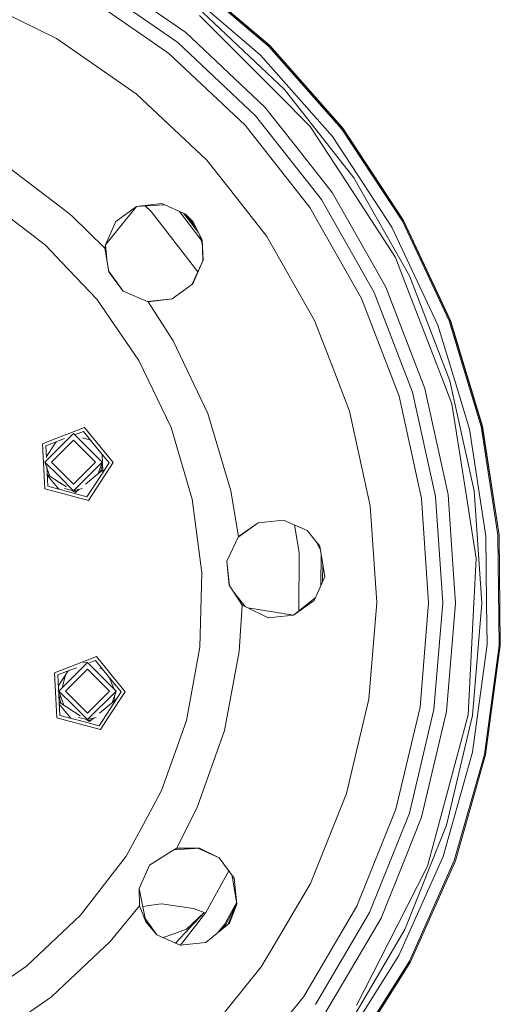
# Model space of a CAD drawing. Units: millimetres. Extents: x 463 to 7129, y 639 to 3503.
# Drawn here: x 6225 to 6410, y 1038 to 1417 of the extents above; entities that cross this region are included whole.
import ezdxf

# ---------------------------------------------------------------- set-up
doc = ezdxf.new("R2010")
doc.units = ezdxf.units.MM
doc.layers.add('1', color=7, linetype='Continuous', true_color=0xffffff)

msp = doc.modelspace()

# ---------------------------------------------------------------- linework, layer by layer
at = {"layer": '1', "color": 18, "linetype": 'Continuous', "lineweight": 13}
for p, q in [((6254.736816, 1436.138428), (6289.123535, 1412.315308)), ((6321.116211, 1406.934448), (6288.808105, 1434.395752)), ((6289.058594, 1434.737061), (6321.413086, 1407.236572)), ((6321.466309, 1407.290527), (6289.103027, 1434.797974)), ((6286.037109, 1408.503662), (6252.253906, 1431.90918)), ((6249.506836, 1427.232788), (6275.457031, 1409.253906)), ((6239.411621, 1410.045166), (6212.070312, 1423.464844)), ((6317.881836, 1403.637817), (6296.67334, 1421.664185)), ((6294.401855, 1418.833618), (6324.85498, 1388.380737)), ((6295.491211, 1420.178589), (6327.043457, 1390.459717)), ((6239.411621, 1410.045166), (6248.606445, 1403.674316)), ((6319.575195, 1383.633423), (6289.123535, 1412.315308)), ((6275.457031, 1409.253906), (6282.624023, 1404.288818)), ((6315.955566, 1380.324219), (6286.037109, 1408.503662)), ((6349.187988, 1375.154541), (6321.116211, 1406.934448)), ((6349.524414, 1375.411499), (6321.413086, 1407.236572)), ((6349.585449, 1375.457153), (6321.466309, 1407.290527)), ((6248.606445, 1403.674316), (6250.287109, 1402.509888)), ((6250.287109, 1402.509888), (6270.07959, 1388.797974)), ((6282.624023, 1404.288818), (6311.95166, 1376.665283)), ((6345.517578, 1372.351685), (6317.881836, 1403.637817)), ((6297.23877, 1363.217163), (6270.07959, 1388.797974)), ((6337.01709, 1376.218628), (6324.85498, 1388.380737)), ((6353.814941, 1356.370117), (6327.043457, 1390.459717)), ((6329.907715, 1370.476196), (6319.575195, 1383.633423)), ((6341.338867, 1348.000488), (6315.955566, 1380.324219)), ((6311.95166, 1376.665283), (6336.834961, 1344.979126)), ((6337.01709, 1376.218628), (6351.081055, 1354.563477)), ((6355.331543, 1357.396362), (6345.517578, 1372.351685)), ((6372.452148, 1339.703247), (6349.187988, 1375.154541)), ((6349.524414, 1375.411499), (6372.820312, 1339.909546)), ((6372.886719, 1339.946411), (6349.585449, 1375.457153)), ((6345.412109, 1350.73291), (6329.907715, 1370.476196)), ((6220.713379, 1360.690674), (6241.032715, 1345.099243)), ((6297.23877, 1363.217163), (6306.455078, 1351.482422)), ((6368.418945, 1337.451294), (6355.331543, 1357.396362)), ((6369.841309, 1325.674805), (6351.081055, 1354.563477)), ((6353.814941, 1356.370117), (6375.205566, 1318.671265)), ((6306.455078, 1351.482422), (6320.282227, 1333.873901)), ((6345.412109, 1350.73291), (6361.931641, 1321.619629)), ((6279.847168, 1346.470703), (6270.19043, 1345.416748)), ((6280.812988, 1346.045898), (6270.19043, 1345.416748)), ((6275.861328, 1343.474609), (6273.558105, 1345.616089)), ((6289.005859, 1342.436646), (6279.847168, 1346.470703)), ((6361.62207, 1312.254639), (6341.338867, 1348.000488)), ((6235.165527, 1330.497559), (6220.280273, 1341.919312)), ((6241.032715, 1345.099243), (6245.338379, 1341.795532)), ((6245.338379, 1341.795532), (6258.039062, 1329.278564)), ((6270.19043, 1345.416748), (6258.20166, 1330.612061)), ((6270.19043, 1345.416748), (6262.228516, 1339.640259)), ((6293.778809, 1320.212402), (6275.861328, 1343.474609)), ((6286.658203, 1343.470825), (6294.94043, 1332.718262)), ((6293.963379, 1335.397827), (6288.304688, 1342.74585)), ((6289.005859, 1342.436646), (6291.484863, 1339.347534)), ((6289.005859, 1342.436646), (6291.822266, 1339.620728)), ((6336.834961, 1344.979126), (6356.717773, 1309.93811)), ((6262.228516, 1339.640259), (6258.20166, 1330.612061)), ((6292.777344, 1337.736328), (6291.484863, 1339.347534)), ((6295.436523, 1332.493774), (6291.822266, 1339.620728)), ((6390.432617, 1301.30188), (6372.452148, 1339.703247)), ((6390.828125, 1301.453613), (6372.820312, 1339.909546)), ((6390.897949, 1301.480713), (6372.886719, 1339.946411)), ((6295.514648, 1330.473999), (6294.55127, 1334.239502)), ((6386.121094, 1299.646973), (6368.418945, 1337.451294)), ((6241.334473, 1323.99707), (6235.165527, 1330.497559)), ((6258.039062, 1329.278564), (6258.20166, 1330.612061)), ((6258.20166, 1330.612061), (6258.89502, 1323.835205)), ((6295.436523, 1332.493774), (6295.83252, 1324.651855)), ((6295.436523, 1332.493774), (6295.740234, 1324.65979)), ((6338.695312, 1301.424072), (6320.282227, 1333.873901)), ((6258.039062, 1329.278564), (6259.460449, 1320.240234)), ((6241.334961, 1323.996582), (6241.334473, 1323.996826)), ((6254.88916, 1309.713135), (6241.334961, 1323.996582)), ((6295.83252, 1324.651855), (6291.566895, 1315.43335)), ((6291.771973, 1315.581665), (6295.83252, 1324.651855)), ((6295.718262, 1324.404541), (6295.740234, 1324.65979)), ((6369.841309, 1325.674805), (6372.918945, 1317.655029)), ((6259.400879, 1320.621582), (6265.029297, 1312.827515)), ((6259.460449, 1320.240234), (6262.647461, 1315.997803)), ((6366.057129, 1314.349487), (6361.931641, 1321.619629)), ((6265.029297, 1312.827515), (6262.647461, 1315.997803)), ((6283.844238, 1309.847412), (6291.771973, 1315.581665)), ((6388.359375, 1277.430664), (6372.918945, 1317.655029)), ((6375.205566, 1318.671265), (6390.73877, 1278.205322)), ((6274.682617, 1308.72583), (6265.029297, 1312.827515)), ((6376.350586, 1273.884766), (6361.62207, 1312.254639)), ((6366.057129, 1314.349487), (6381.04834, 1275.29541)), ((6254.88916, 1309.713135), (6263.298828, 1297.477295)), ((6283.844238, 1309.847412), (6274.582031, 1308.768311)), ((6283.844238, 1309.847412), (6274.682617, 1308.72583)), ((6274.682617, 1308.72583), (6284.285645, 1293.700562)), ((6356.717773, 1309.93811), (6371.15625, 1272.325195)), ((6338.695312, 1301.424072), (6345.380371, 1284.008057)), ((6402.766113, 1260.732666), (6390.432617, 1301.30188)), ((6390.828125, 1301.453613), (6403.178223, 1260.82666)), ((6403.251465, 1260.843262), (6390.897949, 1301.480713)), ((6263.298828, 1297.477295), (6271.119141, 1286.098999)), ((6392.480469, 1278.725708), (6386.121094, 1299.646973)), ((6284.285645, 1293.700562), (6297.648438, 1265.685303)), ((6271.119141, 1286.098999), (6283.455566, 1260.237061)), ((6345.380371, 1284.008057), (6352.065918, 1266.592407)), ((6388.359375, 1277.430664), (6391.437988, 1269.410889)), ((6400.067871, 1235.876221), (6390.73877, 1278.205322)), ((6398.262207, 1259.707886), (6392.480469, 1278.725708)), ((6385.196289, 1233.748535), (6376.350586, 1273.884766)), ((6382.847656, 1267.132324), (6381.04834, 1275.29541)), ((6371.15625, 1272.325195), (6379.827148, 1232.980225)), ((6360.095215, 1230.156982), (6352.065918, 1266.592407)), ((6390.05127, 1234.443237), (6382.847656, 1267.132324)), ((6391.437988, 1269.410889), (6396.82666, 1235.389038)), ((6297.648438, 1265.685303), (6306.462891, 1235.924561)), ((6250.193359, 1260.279785), (6239.473145, 1256.164307)), ((6246.674316, 1257.608398), (6249.799316, 1258.807739)), ((6249.799316, 1258.807739), (6254.70459, 1252.751099)), ((6261.129883, 1246.774536), (6250.193359, 1260.279785)), ((6291.592773, 1232.76355), (6283.455566, 1260.237061)), ((6404.595703, 1218.447754), (6398.262207, 1259.707886)), ((6409.19873, 1218.821045), (6402.766113, 1260.732666)), ((6409.620605, 1218.855225), (6403.178223, 1260.82666)), ((6409.696777, 1218.861572), (6403.251465, 1260.843262)), ((6239.473145, 1256.164307), (6233.969727, 1254.052002)), ((6235.247559, 1253.221802), (6239.55127, 1254.874023)), ((6239.269531, 1254.765869), (6235.601074, 1249.116943)), ((6239.55127, 1254.874023), (6242.522949, 1256.014771)), ((6239.741699, 1251.768311), (6245.935547, 1257.962524)), ((6245.937012, 1255.376709), (6239.890625, 1249.330444)), ((6256.935547, 1246.962646), (6245.935547, 1257.962524)), ((6245.937012, 1255.376709), (6254.370605, 1246.942993)), ((6249.445312, 1256.280884), (6252.51123, 1255.459595)), ((6252.660645, 1255.275269), (6252.344238, 1255.50415)), ((6233.969727, 1254.052002), (6234.879395, 1236.697632)), ((6234.935547, 1246.962646), (6239.741699, 1251.768311)), ((6235.247559, 1253.221802), (6235.482422, 1248.734131)), ((6259.60791, 1246.69458), (6254.70459, 1252.751099)), ((6240.368164, 1241.530518), (6234.935547, 1246.962646)), ((6235.612305, 1244.953247), (6234.935547, 1246.962646)), ((6235.601074, 1249.116943), (6235.473145, 1248.9198)), ((6239.890625, 1249.330444), (6237.502441, 1246.942993)), ((6245.935547, 1235.962524), (6256.935547, 1246.962646)), ((6255.394531, 1242.461426), (6256.935547, 1246.962646)), ((6257.261719, 1243.081543), (6256.897949, 1250.042725)), ((6236.063965, 1237.656616), (6235.655273, 1245.439209)), ((6236.76123, 1241.543579), (6235.693359, 1244.712036)), ((6237.502441, 1246.942993), (6240.202148, 1244.244873)), ((6240.202148, 1244.244873), (6245.937012, 1238.509521)), ((6254.370605, 1246.942993), (6245.937012, 1238.509521)), ((6250.53418, 1238.454712), (6257.215332, 1243.96228)), ((6261.129883, 1246.774536), (6251.665039, 1232.199707)), ((6259.60791, 1246.69458), (6255.363281, 1240.158569)), ((6255.983887, 1243.04187), (6257.210938, 1244.053223)), ((6257.008301, 1245.352173), (6256.358887, 1243.350098)), ((6256.674316, 1246.200317), (6257.163086, 1244.959351)), ((6235.848145, 1242.211548), (6235.819824, 1242.297974)), ((6236.606445, 1241.728638), (6235.82373, 1242.227173)), ((6235.828613, 1242.137573), (6240.513672, 1239.15332)), ((6240.224609, 1236.541626), (6235.837891, 1241.95874)), ((6245.935547, 1235.962524), (6240.368164, 1241.530518)), ((6251.118652, 1233.622681), (6255.363281, 1240.158569)), ((6234.879395, 1236.697632), (6240.759766, 1235.121948)), ((6236.063965, 1237.656616), (6240.680176, 1236.419678)), ((6240.513672, 1239.15332), (6243.22168, 1237.428223)), ((6240.680176, 1236.419678), (6243.591309, 1235.639648)), ((6242.520508, 1236.780151), (6245.935547, 1235.962524)), ((6251.118652, 1233.622681), (6243.591309, 1235.639648)), ((6245.271973, 1236.121338), (6246.188965, 1235.537598)), ((6246.638184, 1235.337769), (6245.918457, 1235.796265)), ((6249.318359, 1236.780151), (6245.935547, 1235.962524)), ((6247.117676, 1235.732178), (6246.237305, 1235.593018)), ((6247.661133, 1236.18103), (6246.638184, 1235.337769)), ((6246.644043, 1235.247559), (6248.164551, 1236.501343)), ((6306.462891, 1235.924561), (6309.381348, 1218.333008)), ((6400.067871, 1235.876221), (6402.984375, 1192.629639)), ((6240.759766, 1235.121826), (6251.665039, 1232.199707)), ((6246.188965, 1235.537598), (6246.644043, 1235.247559)), ((6291.592773, 1232.76355), (6293.394531, 1219.075562)), ((6379.827148, 1232.980225), (6382.538086, 1192.782593)), ((6387.961426, 1192.741943), (6385.196289, 1233.748535)), ((6390.05127, 1234.443237), (6391.740234, 1209.396851)), ((6400.865723, 1209.886108), (6396.82666, 1235.389038)), ((6360.095215, 1230.156982), (6361.601562, 1207.818481)), ((6326.666016, 1224.673828), (6316.939941, 1223.630371)), ((6326.666016, 1224.673584), (6316.939941, 1223.630371)), ((6335.756348, 1220.650269), (6326.666016, 1224.673828)), ((6316.939941, 1223.630371), (6309.276855, 1218.110474)), ((6316.939941, 1223.630371), (6309.381348, 1218.333008)), ((6332.687012, 1212.125122), (6330.966797, 1222.770386)), ((6340.708496, 1214.556885), (6335.756348, 1220.650269)), ((6295.33252, 1204.355469), (6293.394531, 1219.075562)), ((6309.381348, 1218.333008), (6304.95166, 1208.825684)), ((6404.841797, 1192.60376), (6404.595703, 1218.447754)), ((6409.603516, 1176.420532), (6409.19873, 1218.821045)), ((6409.620605, 1218.855225), (6410.024902, 1176.394409)), ((6410.100098, 1176.389771), (6409.696777, 1218.861572)), ((6340.92041, 1213.238281), (6339.359863, 1216.215942)), ((6340.708496, 1214.556885), (6341.953613, 1206.791382)), ((6332.574707, 1189.642334), (6332.687012, 1212.125122)), ((6341.178223, 1211.626221), (6341.118164, 1199.609009)), ((6392.865234, 1192.705444), (6391.740234, 1209.396851)), ((6400.865723, 1209.886108), (6399.966797, 1192.710083)), ((6304.95166, 1208.825684), (6305.981445, 1199.270996)), ((6304.95166, 1208.825684), (6305.302734, 1204.875977)), ((6341.753906, 1201.02356), (6341.788086, 1207.820679)), ((6342.58252, 1202.865479), (6341.953613, 1206.791382)), ((6361.601562, 1207.818481), (6362.60498, 1192.931519)), ((6294.58252, 1175.711914), (6295.33252, 1204.355469)), ((6305.774414, 1199.588745), (6305.302734, 1204.875977)), ((6338.480957, 1193.744751), (6342.58252, 1202.865479)), ((6310.765137, 1191.922729), (6305.774414, 1199.588745)), ((6311.933105, 1191.353271), (6307.141602, 1197.487305)), ((6338.910645, 1194.702881), (6330.59375, 1188.061035)), ((6309.702148, 1174.122681), (6310.765137, 1191.922729)), ((6311.933105, 1191.353271), (6310.765137, 1191.922729)), ((6320.813965, 1187.026001), (6311.933105, 1191.353271)), ((6330.59375, 1188.061035), (6312.957031, 1190.854126)), ((6330.59375, 1188.061035), (6338.480957, 1193.744751)), ((6359.539062, 1155.748047), (6362.60498, 1192.931519)), ((6382.538086, 1192.782593), (6379.226562, 1152.630005)), ((6384.583008, 1151.781372), (6387.961426, 1192.741943)), ((6392.865234, 1192.705444), (6389.427734, 1151.01416)), ((6397.711914, 1149.702148), (6399.966797, 1192.710083)), ((6402.984375, 1192.629639), (6399.420898, 1149.431519)), ((6404.993164, 1176.706177), (6404.841797, 1192.60376)), ((6320.813965, 1187.026001), (6330.59375, 1188.061035)), ((6289.36084, 1147.53833), (6294.58252, 1175.711914)), ((6399.446289, 1135.332886), (6404.993164, 1176.706177)), ((6403.967773, 1134.394043), (6409.603516, 1176.420532)), ((6404.383301, 1134.308105), (6410.024902, 1176.394409)), ((6404.456055, 1134.292725), (6410.100098, 1176.389771)), ((6254.814941, 1172.099121), (6251.220703, 1170.719727)), ((6254.814941, 1172.099121), (6265.751465, 1158.593872)), ((6309.702148, 1174.122681), (6304.04541, 1143.603516)), ((6244.848145, 1168.273193), (6238.59082, 1165.871338)), ((6251.220703, 1170.719727), (6244.848145, 1168.273193)), ((6244.926758, 1166.98291), (6247.144531, 1167.834229)), ((6245.131348, 1163.643188), (6251.325684, 1169.837524)), ((6249.8125, 1169.722656), (6251.325684, 1169.837524)), ((6262.325195, 1158.837646), (6251.325684, 1169.837524)), ((6252.190918, 1169.771118), (6254.419922, 1170.627075)), ((6254.419922, 1170.627075), (6259.324707, 1164.570557)), ((6256.075195, 1167.562256), (6257.131348, 1167.279053)), ((6238.59082, 1165.871338), (6239.500977, 1148.516968)), ((6239.868652, 1165.04126), (6244.926758, 1166.98291)), ((6239.868652, 1165.04126), (6240.276855, 1157.258667)), ((6243.891113, 1166.585205), (6240.094238, 1160.739136)), ((6240.325684, 1158.837646), (6245.131348, 1163.643066)), ((6242.884277, 1165.0354), (6241.614746, 1160.127075)), ((6251.327148, 1167.251953), (6245.280762, 1161.205566)), ((6251.327148, 1167.251953), (6259.760742, 1158.818359)), ((6264.229492, 1158.514038), (6259.324707, 1164.570557)), ((6261.394531, 1159.768799), (6259.671387, 1164.1427)), ((6245.280762, 1161.205566), (6242.893555, 1158.818359)), ((6261.547363, 1161.317505), (6261.518066, 1161.862061)), ((6240.685059, 1149.475952), (6240.276855, 1157.258667)), ((6245.756836, 1153.405762), (6240.325684, 1158.837646)), ((6242.149414, 1153.42334), (6240.325684, 1158.837646)), ((6240.866211, 1157.232178), (6240.377441, 1155.341431)), ((6241.242676, 1154.073486), (6240.579102, 1156.117798)), ((6242.893555, 1158.818359), (6245.592285, 1156.119873)), ((6245.592285, 1156.119873), (6251.327148, 1150.384766)), ((6251.325684, 1147.837646), (6262.325195, 1158.837646)), ((6259.760742, 1158.818359), (6251.327148, 1150.384766)), ((6259.544434, 1149.036133), (6265.751465, 1158.593872)), ((6264.229492, 1158.514038), (6259.984863, 1151.977905)), ((6260.778809, 1154.318604), (6262.325195, 1158.837646)), ((6261.883301, 1154.900879), (6261.763672, 1157.194092)), ((6242.002441, 1153.589233), (6240.416504, 1154.599609)), ((6245.90332, 1151.017456), (6240.420898, 1154.509888)), ((6244.846191, 1148.360962), (6240.459473, 1153.778076)), ((6251.325684, 1147.837646), (6245.756836, 1153.405762)), ((6255.969727, 1150.35437), (6261.866699, 1155.215576)), ((6261.861328, 1155.306274), (6261.370605, 1154.901367)), ((6261.849609, 1155.537964), (6261.743164, 1155.207886)), ((6359.539062, 1155.748047), (6353.535645, 1130.324585)), ((6379.226562, 1152.630005), (6369.968262, 1113.419189)), ((6246.166504, 1146.731201), (6239.500977, 1148.516968)), ((6240.685059, 1149.475952), (6246.086426, 1148.028809)), ((6248.503418, 1149.361816), (6245.90332, 1151.017456)), ((6247.90918, 1148.655151), (6251.325684, 1147.837646)), ((6254.708496, 1148.655151), (6251.325684, 1147.837646)), ((6255.740234, 1145.442017), (6259.984863, 1151.977905)), ((6256.286621, 1144.019165), (6259.544434, 1149.036133)), ((6375.138184, 1111.781982), (6384.583008, 1151.781372)), ((6379.813965, 1110.301147), (6389.427734, 1151.01416)), ((6397.711914, 1149.702148), (6386.56543, 1108.102783)), ((6399.420898, 1149.431519), (6389.459961, 1107.246582)), ((6246.086426, 1148.028809), (6248.212402, 1147.458984)), ((6256.286621, 1144.019165), (6246.166504, 1146.731201)), ((6255.740234, 1145.442017), (6248.212402, 1147.458984)), ((6252.035645, 1147.111206), (6250.635742, 1148.00293)), ((6252.030273, 1147.201416), (6251.308105, 1147.660889)), ((6252.526367, 1147.610474), (6251.614258, 1147.465942)), ((6253.065918, 1148.05542), (6252.030273, 1147.201416)), ((6252.035645, 1147.111206), (6253.57666, 1148.381958)), ((6289.36084, 1147.53833), (6285.145996, 1135.635986)), ((6304.04541, 1143.603516), (6293.685059, 1114.344971)), ((6285.145996, 1135.635986), (6279.796387, 1120.528687)), ((6391.316895, 1106.63916), (6399.446289, 1135.332886)), ((6392.409668, 1093.597412), (6403.967773, 1134.394043)), ((6404.383301, 1134.308105), (6392.807617, 1093.453247)), ((6392.878418, 1093.42749), (6404.456055, 1134.292725)), ((6353.535645, 1130.324585), (6350.965332, 1119.43689)), ((6279.796387, 1120.528687), (6274.343262, 1110.484863)), ((6337.074707, 1084.809204), (6350.965332, 1119.43689)), ((6293.685059, 1114.344971), (6285.70459, 1098.398438)), ((6369.968262, 1113.419189), (6354.968262, 1076.026367)), ((6359.837402, 1073.636841), (6375.138184, 1111.781982)), ((6266.124023, 1095.347412), (6274.343262, 1110.484863)), ((6373.323242, 1067.0177), (6389.459961, 1107.246582)), ((6373.585938, 1094.774414), (6379.813965, 1110.301147)), ((6382.113281, 1091.489014), (6386.56543, 1108.102783)), ((6388.066895, 1095.170044), (6391.316895, 1106.63916)), ((6283.538086, 1097.044678), (6275.208496, 1091.838989)), ((6285.70459, 1098.398438), (6283.538086, 1097.044678)), ((6294.34375, 1098.388794), (6284.625, 1097.723511)), ((6294.34375, 1098.388794), (6285.70459, 1098.398438)), ((6301.992188, 1094.644409), (6293.728027, 1098.346924)), ((6301.992188, 1094.644409), (6294.34375, 1098.388794)), ((6248.680664, 1072.615234), (6266.124023, 1095.347412)), ((6271.187988, 1082.819702), (6275.214355, 1091.842896)), ((6275.208496, 1091.838989), (6274.378906, 1089.978882)), ((6307.739746, 1086.792236), (6301.992188, 1094.644409)), ((6364.240723, 1071.475708), (6373.585938, 1094.774414)), ((6371.088867, 1057.035645), (6388.066895, 1095.170044)), ((6375.162598, 1054.86084), (6392.409668, 1093.597412)), ((6375.537109, 1054.661499), (6392.807617, 1093.453247)), ((6375.602539, 1054.626099), (6392.878418, 1093.42749)), ((6271.187988, 1082.819702), (6274.378906, 1089.978882)), ((6296.854492, 1073.568115), (6305.656738, 1089.638428)), ((6382.113281, 1091.489014), (6370.391602, 1068.482422)), ((6308.819824, 1076.859863), (6307.024414, 1087.768799)), ((6308.819824, 1076.859863), (6307.739746, 1086.792236)), ((6337.074707, 1084.809204), (6321.955078, 1059.06665)), ((6271.30127, 1076.218506), (6271.187988, 1082.819702)), ((6273.700195, 1069.985107), (6271.187988, 1082.819702)), ((6272.539551, 1075.916626), (6276.782715, 1076.512939)), ((6279.77832, 1076.934204), (6276.782715, 1076.512939)), ((6279.77832, 1076.934204), (6285.890137, 1076.015015)), ((6308.697266, 1077.601196), (6303.965332, 1068.960815)), ((6308.817871, 1076.871216), (6304.489258, 1068.969482)), ((6308.819824, 1076.859863), (6305.619629, 1069.692139)), ((6308.819824, 1076.859863), (6305.97998, 1069.464355)), ((6248.680664, 1072.615234), (6246.302734, 1070.358154)), ((6259.979004, 1062.442505), (6271.30127, 1076.218506)), ((6273.700195, 1069.985107), (6271.30127, 1076.218506)), ((6285.216309, 1061.800537), (6296.171387, 1073.561157)), ((6292.10791, 1075.079834), (6285.890137, 1076.015015)), ((6287.039062, 1061.088135), (6296.854492, 1073.568115)), ((6296.171387, 1073.561157), (6289.429688, 1067.244263)), ((6296.171387, 1073.561157), (6292.10791, 1075.079834)), ((6354.968262, 1076.026367), (6334.564453, 1041.286865)), ((6339.021973, 1038.198364), (6359.837402, 1073.636841)), ((6246.302734, 1070.358154), (6227.896973, 1052.891602)), ((6278.015137, 1065.035156), (6273.448242, 1071.275757)), ((6278.015137, 1065.035156), (6273.700195, 1069.985107)), ((6305.97998, 1069.464355), (6296.79248, 1062.109375)), ((6296.831543, 1062.054932), (6305.97998, 1069.464355)), ((6303.965332, 1068.960815), (6301.608398, 1065.964966)), ((6303.006348, 1067.083496), (6304.489258, 1068.969482)), ((6305.26123, 1068.88855), (6305.619629, 1069.692139)), ((6364.240723, 1071.475708), (6347.287598, 1042.612793)), ((6278.015137, 1065.035156), (6286.898438, 1061.044556)), ((6280.447266, 1063.942505), (6284.17041, 1065.311035)), ((6289.429688, 1067.244263), (6284.17041, 1065.311035)), ((6373.323242, 1067.0177), (6351.370605, 1029.643066)), ((6354.753418, 1037.790894), (6370.391602, 1068.482422)), ((6259.979004, 1062.442505), (6242.32666, 1045.69165)), ((6296.831543, 1062.054932), (6286.844238, 1061.06897)), ((6286.898438, 1061.044556), (6296.831543, 1062.054932)), ((6296.79248, 1062.109375), (6296.697266, 1062.041748)), ((6321.955078, 1059.06665), (6318.178711, 1052.638428)), ((6352.579102, 1018.973022), (6375.162598, 1054.86084)), ((6375.537109, 1054.661499), (6352.92041, 1018.722534)), ((6352.981445, 1018.677917), (6375.602539, 1054.626099)), ((6353.086426, 1028.429199), (6371.088867, 1057.035645)), ((6207.749512, 1039.045044), (6227.896973, 1052.891602)), ((6294.699707, 1023.64325), (6318.178711, 1052.638428)), ((6242.32666, 1045.691406), (6237.464355, 1041.076782)), ((6343.054199, 1035.405151), (6347.287598, 1042.612793)), ((6237.464355, 1041.076782), (6211.883789, 1023.496155)), ((6334.564453, 1041.286865), (6309.208496, 1009.976379))]:
    msp.add_line(p, q, dxfattribs=at)

doc.saveas('drawing.dxf')
